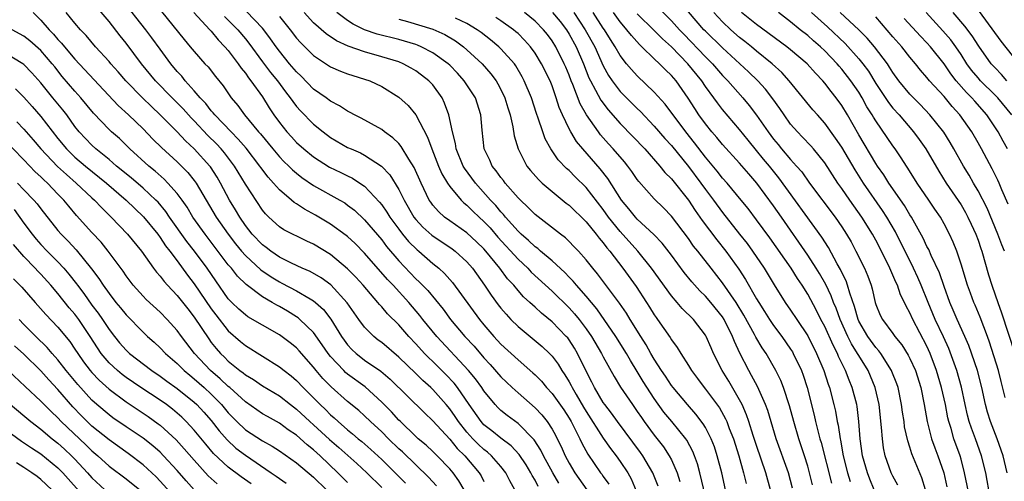
# Model space of a CAD drawing. Units: inches. Extents: x 2634000 to 2637000, y 1500000 to 1503000.
# Drawn here: x 2634111 to 2634226, y 1501048 to 1501102 of the extents above; entities that cross this region are included whole.
import ezdxf

# ---------------------------------------------------------------- set-up
doc = ezdxf.new("R2010")
doc.units = ezdxf.units.IN
doc.header["$MEASUREMENT"] = 0
doc.layers.add('LD26341500_2ft', color=131, linetype='Continuous')

msp = doc.modelspace()

# ---------------------------------------------------------------- linework, layer by layer
at = {"layer": 'LD26341500_2ft'}
for points, elevation in [([(2634173.8, 1501047.8), (2634173.1, 1501049), (2634171.98, 1501051), (2634171.67, 1501051.67), (2634170.88, 1501052.88), (2634169, 1501054.78), (2634167.72, 1501055.72), (2634167, 1501056.32), (2634166.65, 1501056.65), (2634166.33, 1501057), (2634165, 1501058.61), (2634164.75, 1501059), (2634164.01, 1501060.01), (2634163.19, 1501061), (2634159.46, 1501065), (2634157.82, 1501067), (2634157.47, 1501067.47), (2634156.17, 1501069), (2634154.34, 1501071), (2634153.69, 1501071.69), (2634151, 1501074.78), (2634149.89, 1501075.89), (2634149, 1501076.71), (2634148.84, 1501076.84), (2634147, 1501078.17), (2634145.23, 1501079.23), (2634143.93, 1501079.93), (2634143, 1501080.56), (2634142.72, 1501080.72), (2634142.42, 1501081), (2634141, 1501082.21), (2634140.32, 1501083), (2634139.68, 1501083.68), (2634138.82, 1501084.82), (2634138.7, 1501085), (2634137.09, 1501087.09), (2634136.17, 1501088.17), (2634135.33, 1501089), (2634133.4, 1501091), (2634133.24, 1501091.24), (2634133, 1501091.49), (2634132.35, 1501092.35), (2634131.71, 1501093), (2634131, 1501093.84), (2634129.94, 1501095), (2634129.53, 1501095.53), (2634129, 1501096.09), (2634128.25, 1501097), (2634127, 1501098.7), (2634126.04, 1501100.04), (2634125.33, 1501101), (2634122.56, 1501104.56)], 9194), ([(2634171.38, 1501047.38), (2634171, 1501048.14), (2634170.68, 1501048.68), (2634170.52, 1501049), (2634169.94, 1501049.94), (2634169.14, 1501051.14), (2634168.18, 1501052.18), (2634167, 1501053.06), (2634165.92, 1501053.92), (2634165, 1501054.63), (2634164.67, 1501055), (2634163.26, 1501057), (2634161.89, 1501059), (2634161.5, 1501059.5), (2634160.53, 1501060.53), (2634159, 1501062.04), (2634158.51, 1501062.51), (2634158.03, 1501063), (2634157, 1501064.13), (2634156.17, 1501065), (2634155, 1501066.35), (2634153.67, 1501067.67), (2634153, 1501068.49), (2634152.75, 1501068.75), (2634152.56, 1501069), (2634150.83, 1501071), (2634149.96, 1501071.96), (2634149, 1501072.94), (2634147, 1501074.6), (2634145, 1501075.83), (2634144.2, 1501076.2), (2634141.52, 1501077.52), (2634141, 1501077.87), (2634139.75, 1501079), (2634139.37, 1501079.37), (2634139, 1501079.83), (2634137, 1501082.88), (2634135.73, 1501085), (2634134.56, 1501086.56), (2634134.18, 1501087), (2634133.61, 1501087.61), (2634132.6, 1501088.6), (2634131, 1501090.31), (2634130.65, 1501090.65), (2634129.7, 1501091.7), (2634128.4, 1501093), (2634126.47, 1501095), (2634124.83, 1501097), (2634123, 1501099.42), (2634122.29, 1501100.29), (2634121, 1501101.95), (2634119.62, 1501103.62)], 9192), ([(2634127.15, 1501103.15), (2634129.83, 1501099.83), (2634130.54, 1501099), (2634131, 1501098.42), (2634132.26, 1501097), (2634132.62, 1501096.62), (2634133.5, 1501095.5), (2634134.41, 1501094.41), (2634135.35, 1501093), (2634136.11, 1501092.11), (2634136.91, 1501091), (2634138.56, 1501089), (2634138.77, 1501088.77), (2634140.22, 1501087), (2634141, 1501086.09), (2634141.53, 1501085.54), (2634142.1, 1501085), (2634142.54, 1501084.54), (2634143, 1501084.15), (2634143.64, 1501083.64), (2634145, 1501082.72), (2634148.1, 1501081), (2634148.66, 1501080.66), (2634149, 1501080.42), (2634149.8, 1501079.8), (2634151, 1501078.69), (2634153, 1501076.32), (2634153.57, 1501075.57), (2634155, 1501073.88), (2634157, 1501071.78), (2634157.41, 1501071.41), (2634158.4, 1501070.4), (2634160.2, 1501068.2), (2634161.09, 1501067), (2634162.77, 1501065), (2634163.84, 1501063.84), (2634165, 1501062.48), (2634165.72, 1501061.72), (2634167, 1501060.27), (2634168.32, 1501059), (2634169, 1501058.37), (2634171, 1501056.61), (2634171.79, 1501055.79), (2634172.42, 1501055), (2634173, 1501054.13), (2634173.41, 1501053.41), (2634173.61, 1501053), (2634174.07, 1501052.07), (2634174.52, 1501051), (2634175, 1501050.12), (2634175.67, 1501049), (2634177.08, 1501047)], 9196), ([(2634185.53, 1501103.53), (2634187, 1501102.04), (2634187.94, 1501101), (2634188.46, 1501100.46), (2634191, 1501097.82), (2634191.82, 1501097), (2634193, 1501095.62), (2634193.61, 1501095), (2634195.37, 1501093), (2634196.12, 1501092.12), (2634197, 1501090.97), (2634198.35, 1501089), (2634199, 1501088.14), (2634199.52, 1501087.52), (2634199.93, 1501087), (2634201, 1501085.75), (2634201.68, 1501085), (2634202.3, 1501084.3), (2634203.22, 1501083), (2634206.23, 1501079), (2634207, 1501077.88), (2634207.57, 1501077), (2634208.09, 1501076.09), (2634208.66, 1501075), (2634209.66, 1501073), (2634210.06, 1501072.06), (2634210.44, 1501071), (2634210.57, 1501070.57), (2634210.92, 1501069), (2634211, 1501068.74), (2634211.51, 1501067.51), (2634211.76, 1501067), (2634213, 1501065.34), (2634213.24, 1501065), (2634214.03, 1501064.03), (2634214.81, 1501062.81), (2634215, 1501062.42), (2634215.64, 1501061), (2634216.26, 1501059), (2634216.67, 1501057), (2634217.02, 1501055), (2634217.54, 1501053), (2634217.93, 1501051.93), (2634218.29, 1501051), (2634218.98, 1501048.98), (2634219.34, 1501047.34)], 9228), ([(2634112.09, 1501103), (2634113, 1501102.13), (2634113.97, 1501101), (2634114.48, 1501100.48), (2634115, 1501099.86), (2634115.43, 1501099.43), (2634115.76, 1501099), (2634117, 1501097.52), (2634122.09, 1501092.09), (2634123.3, 1501091), (2634125, 1501089.37), (2634126.16, 1501088.16), (2634127.16, 1501087.16), (2634129, 1501085.48), (2634130.24, 1501084.24), (2634131, 1501083.31), (2634131.23, 1501083), (2634133.59, 1501079), (2634134.99, 1501077), (2634135.86, 1501075.86), (2634136.56, 1501075), (2634137, 1501074.49), (2634138.83, 1501072.83), (2634140.01, 1501072.01), (2634141, 1501071.4), (2634141.27, 1501071.27), (2634143, 1501070.35), (2634144.59, 1501069.41), (2634145, 1501069.18), (2634145.23, 1501069), (2634146.16, 1501068.16), (2634147.04, 1501067.04), (2634148.3, 1501065), (2634148.58, 1501064.58), (2634149, 1501064.01), (2634149.48, 1501063.48), (2634150, 1501063), (2634150.56, 1501062.56), (2634151, 1501062.23), (2634152.91, 1501060.91), (2634153.99, 1501059.99), (2634158.02, 1501056.02), (2634159, 1501055.11), (2634161, 1501052.94), (2634161.86, 1501051.86), (2634162.75, 1501051), (2634164.45, 1501049), (2634164.66, 1501048.66), (2634165, 1501047.97)], 9188), ([(2634168.63, 1501047), (2634168.06, 1501048.06), (2634167.58, 1501049), (2634167, 1501049.74), (2634165.9, 1501051), (2634165.42, 1501051.42), (2634165, 1501051.74), (2634164.34, 1501052.34), (2634163.7, 1501053), (2634163, 1501053.77), (2634162.02, 1501055), (2634161.62, 1501055.62), (2634161, 1501056.51), (2634160.58, 1501057), (2634159, 1501058.77), (2634158.76, 1501059), (2634157.82, 1501059.82), (2634157, 1501060.65), (2634155, 1501062.58), (2634153, 1501064.28), (2634152.58, 1501064.58), (2634152.06, 1501065), (2634151, 1501066.08), (2634150.32, 1501067), (2634148.96, 1501068.96), (2634147.04, 1501071.04), (2634145.88, 1501071.88), (2634144.61, 1501072.61), (2634143.67, 1501073), (2634142.41, 1501073.59), (2634141, 1501074.31), (2634139.99, 1501075), (2634139.43, 1501075.43), (2634139, 1501075.74), (2634137.8, 1501077), (2634137, 1501078.03), (2634136.34, 1501079), (2634135.86, 1501079.86), (2634135.14, 1501081), (2634134.07, 1501083), (2634133.69, 1501083.69), (2634132.9, 1501084.9), (2634132.82, 1501085), (2634131, 1501087.02), (2634129.97, 1501087.97), (2634129, 1501089), (2634127.02, 1501091), (2634125.98, 1501091.98), (2634124.93, 1501093), (2634122.98, 1501095), (2634122.07, 1501096.07), (2634121.21, 1501097), (2634121, 1501097.26), (2634119.43, 1501099), (2634118.33, 1501100.33), (2634117.67, 1501101), (2634117, 1501101.77), (2634115.97, 1501103)], 9190), ([(2634130.95, 1501103), (2634132.82, 1501101), (2634133, 1501100.81), (2634133.8, 1501099.8), (2634134.61, 1501099), (2634135, 1501098.54), (2634136.16, 1501097), (2634136.49, 1501096.49), (2634137, 1501095.88), (2634137.35, 1501095.35), (2634137.64, 1501095), (2634139, 1501093.1), (2634139.81, 1501091.81), (2634140.36, 1501091), (2634141, 1501090.11), (2634141.87, 1501089), (2634142.41, 1501088.41), (2634143, 1501087.77), (2634143.85, 1501087), (2634145, 1501086.06), (2634146.86, 1501084.86), (2634148.22, 1501084.22), (2634149, 1501083.83), (2634149.57, 1501083.57), (2634150.45, 1501083), (2634151, 1501082.62), (2634152.76, 1501080.76), (2634153, 1501080.45), (2634153.59, 1501079.59), (2634153.95, 1501079), (2634155, 1501077.57), (2634155.45, 1501077), (2634156.15, 1501076.15), (2634157.16, 1501075.16), (2634157.36, 1501075), (2634159, 1501073.56), (2634159.69, 1501073), (2634160.38, 1501072.38), (2634161.32, 1501071.32), (2634164.47, 1501067), (2634165, 1501066.36), (2634166.17, 1501065), (2634167, 1501064.1), (2634169, 1501062.24), (2634170.74, 1501060.74), (2634171, 1501060.5), (2634171.74, 1501059.74), (2634172.36, 1501059), (2634173, 1501058.32), (2634174.37, 1501056.37), (2634175, 1501055.41), (2634175.24, 1501055), (2634175.52, 1501054.48), (2634176.27, 1501053), (2634176.49, 1501052.49), (2634177.18, 1501051.18), (2634178.69, 1501049), (2634178.83, 1501048.83), (2634179, 1501048.56), (2634179.65, 1501047.65)], 9198), ([(2634134.54, 1501102.54), (2634135, 1501102.12), (2634136.12, 1501101), (2634137, 1501099.94), (2634137.42, 1501099.42), (2634139, 1501097.24), (2634139.97, 1501095.97), (2634140.76, 1501095), (2634141.71, 1501093.71), (2634142.27, 1501093), (2634142.56, 1501092.56), (2634143, 1501091.98), (2634143.46, 1501091.46), (2634145, 1501089.9), (2634146.13, 1501089), (2634147, 1501088.35), (2634149, 1501087.19), (2634149.4, 1501087), (2634150.53, 1501086.53), (2634151, 1501086.29), (2634152.98, 1501084.98), (2634153.95, 1501083.95), (2634155, 1501082.25), (2634155.62, 1501081), (2634156.79, 1501079), (2634157, 1501078.73), (2634157.84, 1501077.84), (2634158.9, 1501076.89), (2634161.27, 1501075.27), (2634161.64, 1501075), (2634163, 1501073.75), (2634163.65, 1501073), (2634165.08, 1501071), (2634165.84, 1501069.84), (2634166.69, 1501068.69), (2634167, 1501068.3), (2634167.6, 1501067.6), (2634168.16, 1501067), (2634169, 1501066.17), (2634171.82, 1501063.83), (2634172.7, 1501063), (2634173, 1501062.7), (2634173.73, 1501061.73), (2634174.16, 1501061), (2634174.51, 1501060.51), (2634175, 1501059.69), (2634175.24, 1501059.24), (2634175.36, 1501059), (2634175.83, 1501058.17), (2634176.69, 1501056.69), (2634177, 1501056.19), (2634179, 1501053.08), (2634179.85, 1501051.85), (2634180.52, 1501051), (2634181, 1501050.33), (2634181.9, 1501049), (2634182.28, 1501048.28), (2634182.87, 1501046.87)], 9200), ([(2634185.44, 1501047.44), (2634184.84, 1501049), (2634183.64, 1501051), (2634183.38, 1501051.38), (2634180.68, 1501055), (2634179.98, 1501055.98), (2634179.18, 1501057), (2634179, 1501057.25), (2634177.97, 1501059), (2634177.65, 1501059.65), (2634176.91, 1501061.09), (2634175.98, 1501063), (2634175.62, 1501063.62), (2634175, 1501064.59), (2634174.83, 1501064.83), (2634174.67, 1501065), (2634173, 1501066.73), (2634171.74, 1501067.74), (2634171, 1501068.44), (2634170.7, 1501068.7), (2634170.4, 1501069), (2634169.66, 1501069.66), (2634169, 1501070.4), (2634168.51, 1501071), (2634167.77, 1501071.77), (2634166.86, 1501073), (2634165.24, 1501075), (2634165, 1501075.28), (2634164.12, 1501076.12), (2634163, 1501077.16), (2634161, 1501078.55), (2634160.38, 1501079), (2634159.65, 1501079.65), (2634159, 1501080.42), (2634158.75, 1501080.75), (2634158.59, 1501081), (2634157.63, 1501083), (2634156.83, 1501084.83), (2634156.2, 1501085.8), (2634155.3, 1501087.3), (2634155, 1501087.64), (2634154.32, 1501088.32), (2634153.35, 1501089), (2634153, 1501089.28), (2634150.6, 1501090.6), (2634149.8, 1501091), (2634149.29, 1501091.29), (2634149, 1501091.42), (2634148.05, 1501092.05), (2634147, 1501092.6), (2634146.47, 1501093), (2634145, 1501094.03), (2634143.54, 1501095.54), (2634143, 1501096.05), (2634142.2, 1501097), (2634141, 1501098.46), (2634140.6, 1501099), (2634139.94, 1501099.94), (2634139.15, 1501101), (2634139, 1501101.17), (2634137.13, 1501103.13)], 9202), ([(2634141, 1501102.54), (2634142.24, 1501101), (2634143, 1501100.02), (2634143.48, 1501099.48), (2634145, 1501097.96), (2634147, 1501096.62), (2634148.15, 1501096.15), (2634149, 1501095.83), (2634149.62, 1501095.62), (2634151, 1501095.21), (2634151.6, 1501095), (2634153, 1501094.33), (2634155, 1501093.09), (2634156.09, 1501092.09), (2634157, 1501091), (2634158.39, 1501088.39), (2634158.88, 1501087), (2634159.67, 1501085), (2634160.07, 1501084.07), (2634160.72, 1501083), (2634161, 1501082.58), (2634162.31, 1501081), (2634162.66, 1501080.66), (2634163, 1501080.4), (2634163.7, 1501079.7), (2634164.44, 1501079), (2634165, 1501078.49), (2634165.73, 1501077.73), (2634166.65, 1501076.65), (2634169, 1501074.05), (2634170.14, 1501073), (2634170.56, 1501072.56), (2634173, 1501070.33), (2634175, 1501068.36), (2634175.64, 1501067.64), (2634176.17, 1501067), (2634177, 1501065.9), (2634177.63, 1501065), (2634178.8, 1501063), (2634179, 1501062.6), (2634180.28, 1501060.28), (2634181.04, 1501059.04), (2634182.42, 1501057), (2634183, 1501056.2), (2634183.48, 1501055.48), (2634183.82, 1501055), (2634185, 1501053.4), (2634186.06, 1501052.06), (2634186.75, 1501051), (2634187, 1501050.51), (2634187.67, 1501049), (2634187.98, 1501047.98)], 9204), ([(2634191, 1501046.2), (2634190.35, 1501049), (2634190.05, 1501050.05), (2634189.72, 1501051), (2634189.51, 1501051.51), (2634188.81, 1501052.81), (2634188.68, 1501053), (2634187.07, 1501055), (2634186.13, 1501056.13), (2634185, 1501057.7), (2634183.7, 1501059.7), (2634183, 1501060.89), (2634182.19, 1501062.19), (2634181.75, 1501063), (2634180.5, 1501065), (2634178.25, 1501068.25), (2634177, 1501069.73), (2634175.87, 1501071), (2634175.48, 1501071.48), (2634175, 1501071.96), (2634174.49, 1501072.49), (2634173, 1501073.87), (2634171.64, 1501075), (2634171.31, 1501075.31), (2634171, 1501075.52), (2634170.25, 1501076.25), (2634169.37, 1501077), (2634169, 1501077.35), (2634167.55, 1501079), (2634167.31, 1501079.31), (2634167, 1501079.63), (2634166.38, 1501080.38), (2634165.79, 1501081), (2634164.01, 1501083), (2634162.73, 1501084.73), (2634162.57, 1501085), (2634161.75, 1501087), (2634161.66, 1501087.66), (2634161.32, 1501089), (2634160.89, 1501091), (2634160.39, 1501092.39), (2634160.09, 1501093), (2634159, 1501094.51), (2634158.77, 1501094.77), (2634158.55, 1501095), (2634157.68, 1501095.68), (2634157, 1501096.16), (2634156.47, 1501096.47), (2634155.51, 1501097), (2634155, 1501097.21), (2634153, 1501097.83), (2634151, 1501098.4), (2634149.07, 1501099.07), (2634147.69, 1501099.69), (2634146.5, 1501100.5), (2634145, 1501101.81), (2634143.89, 1501103)], 9206), ([(2634193.35, 1501047), (2634192.91, 1501049), (2634192.39, 1501051), (2634192.05, 1501052.05), (2634191.67, 1501053), (2634191, 1501054.3), (2634190.74, 1501054.74), (2634189.88, 1501055.88), (2634188.88, 1501057), (2634187.2, 1501059), (2634187, 1501059.26), (2634186.32, 1501060.32), (2634185.85, 1501061), (2634185, 1501062.32), (2634184.6, 1501063), (2634184.03, 1501064.03), (2634183.4, 1501065), (2634182.15, 1501067), (2634181.72, 1501067.72), (2634180.91, 1501068.91), (2634178.34, 1501072.34), (2634177.77, 1501073), (2634177, 1501074), (2634176.11, 1501075), (2634175.57, 1501075.57), (2634175, 1501076.16), (2634174.57, 1501076.57), (2634173.98, 1501077), (2634171, 1501079.31), (2634170.17, 1501080.17), (2634169.28, 1501081), (2634169, 1501081.28), (2634167.51, 1501083), (2634167.3, 1501083.3), (2634167, 1501083.66), (2634166.45, 1501084.45), (2634165.98, 1501085), (2634165.68, 1501085.68), (2634165.03, 1501087), (2634164.79, 1501089.21), (2634164.65, 1501091), (2634164, 1501093), (2634162.7, 1501095), (2634161.89, 1501095.89), (2634161, 1501096.82), (2634160.81, 1501097), (2634159, 1501098.3), (2634157.65, 1501099), (2634157.19, 1501099.19), (2634157, 1501099.26), (2634155.67, 1501099.67), (2634155, 1501099.86), (2634152.48, 1501100.48), (2634150.98, 1501100.98), (2634149.65, 1501101.65), (2634149, 1501102.08), (2634147.74, 1501103)], 9208), ([(2634155, 1501102.24), (2634156.04, 1501101.96), (2634159, 1501101.05), (2634160.43, 1501100.43), (2634161.68, 1501099.68), (2634162.59, 1501099), (2634163, 1501098.64), (2634164.78, 1501097), (2634165.83, 1501095.83), (2634166.43, 1501095), (2634166.65, 1501094.65), (2634167, 1501093.97), (2634167.46, 1501093), (2634167.81, 1501091.81), (2634168.08, 1501091), (2634168.41, 1501089.59), (2634168.56, 1501088.56), (2634169.02, 1501087.02), (2634170.05, 1501085), (2634170.47, 1501084.47), (2634171.4, 1501083.4), (2634171.83, 1501083), (2634173, 1501082), (2634174.65, 1501080.65), (2634175, 1501080.4), (2634177, 1501078.44), (2634178.18, 1501077), (2634178.52, 1501076.52), (2634179, 1501075.98), (2634179.41, 1501075.41), (2634179.78, 1501075), (2634181.32, 1501073), (2634182.87, 1501070.87), (2634184.09, 1501069), (2634184.45, 1501068.45), (2634185, 1501067.52), (2634185.21, 1501067.21), (2634185.37, 1501067), (2634186.86, 1501064.86), (2634187, 1501064.6), (2634187.69, 1501063.69), (2634188.1, 1501063), (2634189, 1501061.58), (2634189.35, 1501061), (2634190.06, 1501060.06), (2634190.85, 1501059), (2634191, 1501058.83), (2634192.63, 1501056.63), (2634193.35, 1501055.35), (2634193.5, 1501055), (2634193.8, 1501054.2), (2634194.28, 1501053), (2634194.91, 1501051), (2634195.47, 1501049), (2634195.76, 1501047.76)], 9210), ([(2634198.63, 1501047), (2634198.08, 1501049), (2634197, 1501052.2), (2634196.61, 1501053.39), (2634196.11, 1501055), (2634195.82, 1501055.82), (2634195.3, 1501057), (2634195, 1501057.58), (2634193.74, 1501059.74), (2634192.98, 1501061), (2634191.95, 1501063), (2634191.66, 1501063.66), (2634191.09, 1501065), (2634191, 1501065.16), (2634189.58, 1501067), (2634188.27, 1501068.27), (2634187.67, 1501069), (2634187, 1501069.78), (2634184.68, 1501073), (2634183.06, 1501075), (2634181, 1501077.3), (2634179.64, 1501079), (2634179, 1501079.91), (2634177, 1501082.46), (2634175.72, 1501083.72), (2634175, 1501084.46), (2634174.71, 1501084.71), (2634173.73, 1501085.73), (2634172.86, 1501087), (2634172.2, 1501088.2), (2634171.91, 1501089), (2634171.38, 1501090.62), (2634171.17, 1501091.17), (2634170.57, 1501093), (2634169.74, 1501095), (2634169.48, 1501095.48), (2634168.75, 1501096.75), (2634168.57, 1501097), (2634167, 1501098.77), (2634166.76, 1501099), (2634165.79, 1501099.79), (2634164.66, 1501100.66), (2634164.19, 1501101), (2634163, 1501101.71), (2634161.66, 1501102.34)], 9212), ([(2634201.2, 1501047.2), (2634200.73, 1501049), (2634199.31, 1501053), (2634198.32, 1501056.32), (2634198.06, 1501057), (2634197.11, 1501059.11), (2634196.42, 1501060.42), (2634196.08, 1501061), (2634195.03, 1501063.03), (2634194.39, 1501064.39), (2634194.16, 1501065), (2634193.2, 1501067), (2634193, 1501067.31), (2634191.62, 1501069), (2634191, 1501069.72), (2634190.34, 1501070.34), (2634189.39, 1501071.39), (2634188.51, 1501072.51), (2634187, 1501074.55), (2634185.93, 1501075.93), (2634184.96, 1501076.96), (2634183, 1501078.76), (2634182.78, 1501079), (2634181.99, 1501079.99), (2634181.16, 1501081), (2634179.55, 1501083.55), (2634178.66, 1501084.66), (2634176.59, 1501087), (2634175.87, 1501087.87), (2634175.19, 1501089), (2634175, 1501089.36), (2634174.22, 1501091), (2634173.85, 1501091.85), (2634173.49, 1501093), (2634173.35, 1501093.35), (2634173, 1501094.4), (2634172.76, 1501095), (2634171.76, 1501097), (2634171, 1501098.25), (2634170.46, 1501099), (2634169.78, 1501099.78), (2634169, 1501100.54), (2634168.76, 1501100.76), (2634168.48, 1501101), (2634167, 1501102.03), (2634166.41, 1501102.41)], 9214), ([(2634203.57, 1501047.57), (2634203.22, 1501049), (2634203, 1501049.79), (2634202.62, 1501051), (2634201.95, 1501053), (2634201.37, 1501055), (2634200.87, 1501056.87), (2634200.16, 1501059), (2634199.83, 1501059.83), (2634199.27, 1501061), (2634198.12, 1501063), (2634197.66, 1501063.66), (2634196.92, 1501064.92), (2634196.76, 1501065.24), (2634195.51, 1501067.51), (2634194.61, 1501069), (2634193, 1501071.31), (2634191.66, 1501073), (2634190.11, 1501075), (2634189.61, 1501075.61), (2634189, 1501076.5), (2634187, 1501079.13), (2634186.08, 1501080.08), (2634185, 1501081.14), (2634183.17, 1501083.17), (2634183, 1501083.41), (2634182.36, 1501084.36), (2634181.89, 1501085), (2634181.49, 1501085.49), (2634180.18, 1501087), (2634179.61, 1501087.61), (2634178.67, 1501088.67), (2634178.43, 1501089), (2634177.02, 1501091.02), (2634176.29, 1501092.29), (2634175.43, 1501094.57), (2634175.25, 1501095), (2634175, 1501095.65), (2634174.6, 1501096.6), (2634174.43, 1501097), (2634173.43, 1501099), (2634173, 1501099.7), (2634172.45, 1501100.45), (2634172.01, 1501101), (2634171, 1501101.99), (2634169.76, 1501103)], 9216), ([(2634173.05, 1501103), (2634173.94, 1501101.94), (2634174.68, 1501101), (2634175, 1501100.49), (2634175.81, 1501099), (2634176.67, 1501097), (2634177.33, 1501095.33), (2634177.49, 1501095), (2634178.11, 1501093.89), (2634178.72, 1501092.72), (2634179.59, 1501091.59), (2634181, 1501089.99), (2634182.47, 1501088.47), (2634183.87, 1501087), (2634185.64, 1501085), (2634186.25, 1501084.25), (2634187, 1501083.5), (2634189, 1501080.99), (2634189.79, 1501079.79), (2634190.36, 1501079), (2634190.61, 1501078.61), (2634192.32, 1501076.32), (2634193.38, 1501075), (2634194.91, 1501072.91), (2634195.7, 1501071.7), (2634197, 1501069.41), (2634197.25, 1501069), (2634197.94, 1501067.94), (2634198.52, 1501067), (2634199, 1501066.28), (2634199.97, 1501065), (2634201, 1501063.51), (2634201.2, 1501063.2), (2634201.31, 1501063), (2634202.26, 1501061), (2634202.46, 1501060.46), (2634202.94, 1501059), (2634203.76, 1501055.76), (2634203.93, 1501055), (2634204.22, 1501053.78), (2634204.43, 1501053), (2634204.57, 1501052.57), (2634205.8, 1501047.8)], 9218), ([(2634175.54, 1501103), (2634176.9, 1501101), (2634178, 1501099), (2634179, 1501096.75), (2634179.62, 1501095.62), (2634180.04, 1501095), (2634181, 1501093.75), (2634183, 1501091.73), (2634183.38, 1501091.38), (2634185, 1501089.68), (2634186.23, 1501088.23), (2634187, 1501087.4), (2634189, 1501084.95), (2634190.46, 1501083), (2634191, 1501082.24), (2634191.95, 1501081), (2634193, 1501079.56), (2634195, 1501077), (2634195.89, 1501075.89), (2634196.54, 1501075), (2634197.89, 1501073), (2634199.06, 1501071.06), (2634200.37, 1501069), (2634201, 1501068.09), (2634201.71, 1501067), (2634203, 1501065.09), (2634204.05, 1501063), (2634204.89, 1501061), (2634205.4, 1501059.4), (2634205.56, 1501059), (2634206.08, 1501057), (2634206.25, 1501056.25), (2634206.47, 1501055), (2634206.57, 1501054.57), (2634206.8, 1501053), (2634206.84, 1501052.84), (2634207.18, 1501051), (2634207.67, 1501049), (2634207.98, 1501047.98)], 9220), ([(2634210.81, 1501047), (2634210.28, 1501048.27), (2634210, 1501049), (2634209.44, 1501051), (2634209.16, 1501053), (2634209.02, 1501055), (2634208.79, 1501056.79), (2634208.76, 1501057), (2634208.23, 1501059), (2634207.87, 1501059.87), (2634207.44, 1501061), (2634206.63, 1501062.63), (2634206.49, 1501063), (2634205.97, 1501063.97), (2634205, 1501066.17), (2634204.56, 1501067), (2634204.04, 1501068.04), (2634203, 1501069.98), (2634202.37, 1501071), (2634201.81, 1501071.81), (2634201.05, 1501073), (2634198.57, 1501076.57), (2634197, 1501078.7), (2634196, 1501080), (2634195.21, 1501081), (2634193.54, 1501083), (2634193, 1501083.59), (2634192.38, 1501084.38), (2634191, 1501086.04), (2634189.72, 1501087.72), (2634188.68, 1501089), (2634186.27, 1501092.27), (2634185, 1501093.68), (2634183, 1501095.57), (2634182.31, 1501096.31), (2634181.74, 1501097), (2634181, 1501097.95), (2634180.41, 1501099), (2634179.85, 1501099.85), (2634179.14, 1501101), (2634179, 1501101.19), (2634177.83, 1501103)], 9222), ([(2634213.56, 1501047.56), (2634213, 1501048.6), (2634212.81, 1501049), (2634212.1, 1501051), (2634211.91, 1501051.91), (2634211.76, 1501053), (2634211.68, 1501054.32), (2634211.39, 1501057), (2634210.92, 1501059), (2634210.08, 1501061), (2634209, 1501062.75), (2634208.86, 1501063), (2634208.13, 1501064.13), (2634207.71, 1501065), (2634206.81, 1501067), (2634206.33, 1501068.33), (2634206.03, 1501069), (2634205.76, 1501069.76), (2634205.11, 1501071.11), (2634204.39, 1501072.39), (2634204, 1501073), (2634203, 1501074.52), (2634199.93, 1501079), (2634199, 1501080.32), (2634197.04, 1501083), (2634196.08, 1501084.08), (2634195, 1501085.33), (2634193, 1501087.53), (2634192.34, 1501088.34), (2634191.76, 1501089), (2634191, 1501089.94), (2634190.23, 1501091), (2634189.74, 1501091.74), (2634188.98, 1501092.98), (2634187.56, 1501095), (2634187, 1501095.64), (2634186.3, 1501096.3), (2634185.61, 1501097), (2634185, 1501097.57), (2634183.54, 1501099), (2634183.25, 1501099.25), (2634182.31, 1501100.31), (2634181.79, 1501101), (2634181.41, 1501101.41), (2634181, 1501101.91), (2634180.2, 1501103)], 9224), ([(2634216.84, 1501047), (2634216.41, 1501048.41), (2634215.23, 1501051.23), (2634215, 1501052), (2634214.74, 1501052.74), (2634214.38, 1501054.38), (2634214.31, 1501055), (2634214.13, 1501056.13), (2634214.02, 1501057), (2634213.6, 1501059), (2634213.45, 1501059.45), (2634212.89, 1501060.89), (2634212.85, 1501061), (2634211.58, 1501063), (2634211.34, 1501063.33), (2634211, 1501063.69), (2634210.06, 1501065), (2634209, 1501066.81), (2634208.91, 1501067), (2634208.5, 1501068.5), (2634207.94, 1501070.06), (2634207.69, 1501071), (2634207.51, 1501071.51), (2634207, 1501072.52), (2634206.85, 1501072.85), (2634206.46, 1501073.54), (2634205.43, 1501075.43), (2634204.66, 1501076.66), (2634199.62, 1501083.62), (2634198.52, 1501085), (2634197.82, 1501085.82), (2634197, 1501086.84), (2634196.02, 1501088.02), (2634195, 1501089.3), (2634193, 1501091.63), (2634192.4, 1501092.4), (2634191.98, 1501093), (2634191, 1501094.34), (2634190.57, 1501095), (2634188.95, 1501097), (2634187, 1501098.97), (2634185.94, 1501099.94), (2634185, 1501100.91), (2634183, 1501102.87)], 9226), ([(2634222.02, 1501046.02), (2634221.42, 1501049), (2634221, 1501050.59), (2634220.89, 1501051), (2634220.17, 1501053), (2634219.82, 1501054.18), (2634219.55, 1501055), (2634219.44, 1501055.44), (2634219.16, 1501057), (2634218.72, 1501059), (2634218.13, 1501061), (2634217.39, 1501063), (2634217, 1501063.85), (2634215.33, 1501067), (2634215, 1501067.77), (2634214.56, 1501068.56), (2634214.36, 1501069), (2634213.9, 1501069.9), (2634213.53, 1501071), (2634213.35, 1501071.35), (2634213, 1501072.21), (2634212.75, 1501072.75), (2634212.65, 1501073), (2634211.66, 1501075), (2634211, 1501076.28), (2634210.61, 1501077), (2634209.36, 1501079), (2634207.93, 1501081), (2634207, 1501082.36), (2634206.54, 1501083), (2634205, 1501085.36), (2634203.68, 1501087), (2634203.36, 1501087.36), (2634202.4, 1501088.4), (2634201.79, 1501089), (2634201, 1501089.91), (2634200.22, 1501091), (2634199.73, 1501091.73), (2634198.9, 1501092.9), (2634198.03, 1501094.03), (2634197.14, 1501095), (2634196.05, 1501096.05), (2634193, 1501098.86), (2634191, 1501100.81), (2634190.82, 1501101), (2634189, 1501103.08)], 9230), ([(2634224.27, 1501047), (2634224.08, 1501048.08), (2634223.89, 1501049), (2634223.41, 1501051), (2634222.71, 1501053), (2634222.23, 1501054.23), (2634221.97, 1501055), (2634221.77, 1501055.77), (2634221.49, 1501057), (2634221.05, 1501059.05), (2634220.49, 1501061), (2634219.57, 1501063.57), (2634218.95, 1501064.95), (2634217.97, 1501067), (2634217.14, 1501069), (2634216.33, 1501071), (2634215.93, 1501071.93), (2634215.43, 1501073), (2634213.29, 1501077.29), (2634212.3, 1501079), (2634211.79, 1501079.79), (2634209.56, 1501083), (2634208.56, 1501084.56), (2634207, 1501087.2), (2634206.27, 1501088.27), (2634205, 1501090.03), (2634204.14, 1501091), (2634203.61, 1501091.61), (2634200.84, 1501095), (2634199.96, 1501095.96), (2634198.84, 1501097), (2634197, 1501098.49), (2634196.39, 1501099), (2634195.62, 1501099.62), (2634195, 1501100.1), (2634193.97, 1501101), (2634193, 1501101.91), (2634191.98, 1501103)], 9232), ([(2634226.41, 1501049), (2634225.94, 1501051), (2634225.24, 1501053), (2634224.44, 1501055), (2634224.1, 1501056.1), (2634223.85, 1501057), (2634223.45, 1501059), (2634222.91, 1501061), (2634221.92, 1501063.92), (2634221.46, 1501065), (2634220.55, 1501067), (2634220.09, 1501068.09), (2634219.68, 1501069), (2634219, 1501070.87), (2634218.46, 1501072.46), (2634217.49, 1501074.51), (2634217.2, 1501075.2), (2634217, 1501075.55), (2634216.54, 1501076.54), (2634215.17, 1501079), (2634215, 1501079.26), (2634214.36, 1501080.36), (2634212.54, 1501083), (2634211.95, 1501083.95), (2634211.21, 1501085), (2634211, 1501085.31), (2634209, 1501088.65), (2634207.66, 1501091), (2634207, 1501092.11), (2634206.36, 1501093), (2634205.75, 1501093.75), (2634205, 1501094.74), (2634204.78, 1501095), (2634203.9, 1501095.9), (2634202.93, 1501097), (2634201, 1501098.65), (2634200.57, 1501099), (2634197, 1501101.59), (2634195.25, 1501103)], 9234), ([(2634226.17, 1501057.83), (2634225.72, 1501059.72), (2634225.39, 1501061), (2634224.34, 1501064.34), (2634224.1, 1501065), (2634223.26, 1501067.26), (2634222.67, 1501068.67), (2634222.51, 1501069), (2634222.09, 1501070.09), (2634221.76, 1501071), (2634221, 1501073.49), (2634220.49, 1501075), (2634220.07, 1501076.07), (2634219.65, 1501077), (2634219, 1501078.23), (2634218.57, 1501079), (2634217.93, 1501079.93), (2634217.21, 1501081), (2634215.85, 1501083), (2634214.76, 1501084.76), (2634214.58, 1501085), (2634213.97, 1501085.97), (2634213.27, 1501087), (2634213, 1501087.36), (2634211, 1501090.29), (2634210.73, 1501090.73), (2634210.58, 1501091), (2634209.96, 1501091.96), (2634209.4, 1501093), (2634209, 1501093.65), (2634208.08, 1501095), (2634207, 1501096.37), (2634206.7, 1501096.7), (2634206.45, 1501097), (2634205, 1501098.51), (2634204.49, 1501099), (2634203.68, 1501099.68), (2634203, 1501100.31), (2634202.11, 1501101), (2634201, 1501101.93), (2634199.58, 1501103)], 9236), ([(2634203.45, 1501103), (2634205.32, 1501101.32), (2634207.38, 1501099.38), (2634209, 1501097.59), (2634209.48, 1501097), (2634210.12, 1501096.12), (2634211, 1501094.7), (2634212.47, 1501092.47), (2634213, 1501091.8), (2634213.72, 1501091), (2634215.43, 1501089), (2634216.1, 1501088.1), (2634216.86, 1501087), (2634218.39, 1501084.39), (2634219.26, 1501083), (2634221, 1501080.43), (2634221.53, 1501079.53), (2634221.81, 1501079), (2634222.18, 1501078.18), (2634222.74, 1501077), (2634223, 1501076.31), (2634223.32, 1501075.32), (2634223.44, 1501075), (2634224.23, 1501072.23), (2634224.6, 1501071), (2634225, 1501069.88), (2634225.3, 1501069), (2634225.76, 1501067.76), (2634227.33, 1501063)], 9238), ([(2634226.08, 1501075), (2634225.77, 1501075.77), (2634225.33, 1501077), (2634224.05, 1501080.05), (2634223, 1501082.09), (2634222.46, 1501083), (2634221.94, 1501083.94), (2634221.29, 1501085), (2634220.17, 1501087), (2634219.74, 1501087.74), (2634218.97, 1501088.97), (2634217.35, 1501091), (2634216.21, 1501092.21), (2634215.4, 1501093), (2634215, 1501093.42), (2634213.69, 1501095), (2634213, 1501095.96), (2634212.61, 1501096.61), (2634212.35, 1501097), (2634210.85, 1501099), (2634209.99, 1501099.99), (2634208.99, 1501100.99), (2634206.82, 1501103)], 9240), ([(2634226.53, 1501080.53), (2634225.78, 1501082.22), (2634225.47, 1501083), (2634225.32, 1501083.32), (2634224.65, 1501084.66), (2634223.4, 1501087), (2634223, 1501087.73), (2634222.27, 1501089), (2634220.87, 1501091), (2634219.97, 1501091.97), (2634219, 1501093.14), (2634217.31, 1501095), (2634217, 1501095.39), (2634216.24, 1501096.24), (2634215.65, 1501097), (2634215, 1501097.77), (2634214.06, 1501099), (2634213, 1501100.17), (2634211, 1501102.49)], 9242), ([(2634226.46, 1501087), (2634225.93, 1501087.93), (2634225.36, 1501089), (2634224.04, 1501091), (2634222.6, 1501092.6), (2634222.27, 1501093), (2634221.63, 1501093.63), (2634220.44, 1501095), (2634219.81, 1501095.81), (2634219, 1501096.99), (2634217.42, 1501099), (2634217, 1501099.47), (2634216.24, 1501100.24), (2634214.33, 1501102.33)], 9244), ([(2634226.97, 1501091), (2634225.31, 1501093), (2634225, 1501093.33), (2634223.3, 1501095), (2634223, 1501095.33), (2634222.24, 1501096.24), (2634221.69, 1501097), (2634221, 1501098.07), (2634220.38, 1501099), (2634219.8, 1501099.8), (2634218.88, 1501100.88), (2634216.92, 1501103)], 9246), ([(2634226.37, 1501095), (2634225.74, 1501095.74), (2634225, 1501096.51), (2634224.55, 1501097), (2634223.07, 1501099.07), (2634222.29, 1501100.29), (2634221.43, 1501101.43), (2634220.06, 1501103)], 9248), ([(2634223.12, 1501103.12), (2634225.65, 1501099.65), (2634227, 1501097.97)], 9250), ([(2634162.68, 1501047), (2634162.07, 1501048.07), (2634161.39, 1501049), (2634161, 1501049.45), (2634159.51, 1501051), (2634159, 1501051.51), (2634158.23, 1501052.23), (2634157.3, 1501053), (2634157, 1501053.27), (2634155.19, 1501055), (2634155, 1501055.19), (2634154.14, 1501056.14), (2634153, 1501057.3), (2634151.07, 1501059.07), (2634149, 1501060.58), (2634148.77, 1501060.77), (2634148.54, 1501061), (2634147, 1501062.65), (2634146.72, 1501063), (2634146.03, 1501064.03), (2634145, 1501065.46), (2634143.4, 1501067), (2634143.19, 1501067.19), (2634143, 1501067.31), (2634141.95, 1501067.95), (2634141, 1501068.51), (2634140.68, 1501068.68), (2634140.14, 1501069), (2634139, 1501069.65), (2634137.09, 1501071.09), (2634136.07, 1501072.07), (2634135.36, 1501073), (2634135, 1501073.42), (2634133, 1501076.07), (2634132.27, 1501077), (2634130.83, 1501079), (2634130.16, 1501080.16), (2634129.57, 1501081), (2634129, 1501081.79), (2634127.92, 1501083), (2634127.46, 1501083.46), (2634126.4, 1501084.4), (2634125.66, 1501085), (2634123.44, 1501087), (2634122.21, 1501088.21), (2634121.3, 1501089), (2634121, 1501089.28), (2634119.19, 1501091.19), (2634117.71, 1501093), (2634117, 1501093.77), (2634115.51, 1501095.51), (2634114.62, 1501096.62), (2634114.32, 1501097), (2634113, 1501098.54), (2634111.69, 1501099.69), (2634111, 1501100.25), (2634109.65, 1501101)], 9186), ([(2634159.45, 1501047.45), (2634158.5, 1501048.5), (2634157, 1501049.92), (2634155.44, 1501051.44), (2634155, 1501051.83), (2634153.79, 1501053), (2634153, 1501053.8), (2634151.69, 1501055), (2634151, 1501055.67), (2634150.3, 1501056.3), (2634149, 1501057.38), (2634147.08, 1501059.08), (2634146.08, 1501060.08), (2634145.31, 1501061), (2634145, 1501061.4), (2634143.32, 1501063.32), (2634143, 1501063.65), (2634142.26, 1501064.26), (2634141, 1501065.19), (2634139, 1501066.31), (2634137.31, 1501067.31), (2634137, 1501067.52), (2634136.22, 1501068.22), (2634135.41, 1501069), (2634135, 1501069.43), (2634133.52, 1501071.52), (2634132.52, 1501073), (2634131.05, 1501075), (2634130.14, 1501076.14), (2634128.11, 1501079), (2634127.67, 1501079.67), (2634126.75, 1501080.75), (2634126.5, 1501081), (2634125, 1501082.39), (2634123.6, 1501083.6), (2634121.86, 1501085), (2634121, 1501085.75), (2634119.47, 1501087), (2634119, 1501087.44), (2634118.23, 1501088.23), (2634117.51, 1501089), (2634117, 1501089.65), (2634116.03, 1501091), (2634115.58, 1501091.58), (2634114.42, 1501093), (2634113, 1501094.78), (2634111.95, 1501095.95), (2634111, 1501096.9), (2634110.87, 1501097), (2634107.56, 1501099)], 9184), ([(2634110.04, 1501094.04), (2634111, 1501093.06), (2634111.99, 1501091.99), (2634113, 1501090.82), (2634115, 1501088.22), (2634116, 1501087), (2634117, 1501086.04), (2634118.23, 1501085), (2634120.71, 1501083), (2634123.02, 1501081), (2634124.01, 1501080.01), (2634125.04, 1501079.04), (2634126.71, 1501077), (2634127, 1501076.61), (2634127.63, 1501075.63), (2634128.14, 1501075), (2634129, 1501073.87), (2634130.21, 1501072.21), (2634131, 1501071.17), (2634133, 1501068.25), (2634133.54, 1501067.54), (2634135, 1501065.67), (2634136.43, 1501064.42), (2634137, 1501063.95), (2634141, 1501061.45), (2634141.54, 1501061), (2634142.36, 1501060.36), (2634143, 1501059.82), (2634143.77, 1501059), (2634145.77, 1501057), (2634146.41, 1501056.41), (2634147, 1501055.81), (2634147.44, 1501055.44), (2634147.9, 1501055), (2634149, 1501054.05), (2634149.59, 1501053.59), (2634150.24, 1501053), (2634150.67, 1501052.67), (2634151.74, 1501051.73), (2634153, 1501050.57), (2634155.78, 1501047.78)], 9182), ([(2634110.18, 1501090.18), (2634111, 1501089.32), (2634112.09, 1501088.09), (2634113.01, 1501087), (2634114.94, 1501084.94), (2634115.99, 1501083.99), (2634117.16, 1501083), (2634119, 1501081.27), (2634119.3, 1501081), (2634120.12, 1501080.12), (2634121.27, 1501079), (2634123.18, 1501077), (2634124.81, 1501075), (2634126.23, 1501073), (2634126.56, 1501072.56), (2634127, 1501072.08), (2634127.46, 1501071.46), (2634127.88, 1501071), (2634129, 1501069.81), (2634130.23, 1501068.23), (2634131, 1501067.26), (2634132.7, 1501064.7), (2634133, 1501064.29), (2634133.57, 1501063.57), (2634134.07, 1501063), (2634134.55, 1501062.55), (2634135, 1501062.09), (2634136.36, 1501061), (2634136.74, 1501060.74), (2634137, 1501060.5), (2634137.95, 1501059.95), (2634139, 1501059.22), (2634141, 1501058.02), (2634142.3, 1501057), (2634143, 1501056.48), (2634144.58, 1501055), (2634145, 1501054.63), (2634146.89, 1501052.89), (2634147.97, 1501051.97), (2634150.08, 1501050.08), (2634151.25, 1501049), (2634153, 1501047.29)], 9180), ([(2634149, 1501047.87), (2634147.87, 1501049), (2634145.78, 1501051), (2634145, 1501051.71), (2634144.27, 1501052.27), (2634143, 1501053.4), (2634142.04, 1501054.04), (2634141, 1501054.81), (2634139.59, 1501055.59), (2634139, 1501055.93), (2634137, 1501057.31), (2634135.17, 1501059), (2634135, 1501059.13), (2634134.04, 1501060.04), (2634132.92, 1501061), (2634131.04, 1501063), (2634129.49, 1501065), (2634129, 1501065.68), (2634127.81, 1501067), (2634127, 1501067.83), (2634125.35, 1501069.35), (2634125, 1501069.72), (2634123.85, 1501071), (2634123.48, 1501071.48), (2634123, 1501072.13), (2634122.65, 1501072.65), (2634120.91, 1501075), (2634120.06, 1501076.06), (2634119, 1501077.18), (2634117.19, 1501079.19), (2634116.27, 1501080.27), (2634115.7, 1501081), (2634115, 1501081.71), (2634113.77, 1501083), (2634113.36, 1501083.36), (2634113, 1501083.74), (2634112.33, 1501084.33), (2634111, 1501085.74), (2634108.4, 1501088.4)], 9178), ([(2634110.26, 1501083), (2634111, 1501082.2), (2634112.18, 1501081), (2634112.57, 1501080.57), (2634113, 1501079.98), (2634115, 1501077.45), (2634115.38, 1501077), (2634116.19, 1501076.19), (2634117.16, 1501075.16), (2634118.95, 1501072.95), (2634119.8, 1501071.8), (2634120.31, 1501071), (2634121, 1501070.03), (2634121.81, 1501069), (2634122.35, 1501068.35), (2634123, 1501067.53), (2634125, 1501065.49), (2634125.52, 1501065), (2634126.31, 1501064.31), (2634127, 1501063.66), (2634127.62, 1501063), (2634129, 1501061.82), (2634129.83, 1501061), (2634130.47, 1501060.47), (2634131, 1501060.04), (2634132.17, 1501059), (2634133, 1501058.22), (2634134.21, 1501057), (2634135, 1501056.04), (2634136.01, 1501055), (2634137, 1501054.04), (2634139, 1501052.74), (2634140.13, 1501052.13), (2634141, 1501051.56), (2634143, 1501050.17), (2634145, 1501048.5), (2634146.53, 1501047)], 9176), ([(2634109.88, 1501079.88), (2634111, 1501078.3), (2634111.97, 1501077), (2634112.43, 1501076.43), (2634113, 1501075.79), (2634113.75, 1501075), (2634115, 1501073.74), (2634115.69, 1501073), (2634116.3, 1501072.3), (2634117.17, 1501071.17), (2634117.28, 1501071), (2634118.03, 1501070.03), (2634119, 1501068.68), (2634119.74, 1501067.74), (2634120.24, 1501067), (2634121, 1501065.82), (2634121.63, 1501065), (2634122.24, 1501064.24), (2634123, 1501063.37), (2634123.4, 1501063), (2634126.02, 1501061), (2634127, 1501060.34), (2634127.77, 1501059.77), (2634129, 1501058.91), (2634131, 1501057.28), (2634131.3, 1501057), (2634132.12, 1501056.12), (2634133, 1501055.12), (2634133.93, 1501053.93), (2634134.86, 1501052.86), (2634135.9, 1501051.9), (2634137, 1501051.05), (2634140.02, 1501049), (2634140.62, 1501048.62), (2634141, 1501048.33), (2634141.8, 1501047.8)], 9174), ([(2634137.7, 1501047.7), (2634136.51, 1501048.51), (2634135, 1501049.64), (2634133.28, 1501051.28), (2634132.35, 1501052.35), (2634131, 1501054.01), (2634130.07, 1501055), (2634129.53, 1501055.53), (2634129, 1501056), (2634128.46, 1501056.46), (2634127.74, 1501057), (2634127, 1501057.53), (2634124.75, 1501059), (2634123, 1501060.19), (2634122.54, 1501060.53), (2634121.98, 1501061), (2634121, 1501061.91), (2634120.09, 1501063), (2634119.65, 1501063.65), (2634118.8, 1501065), (2634117.46, 1501067), (2634117, 1501067.61), (2634116.34, 1501068.34), (2634115, 1501070.04), (2634114.18, 1501071), (2634113, 1501072.3), (2634112.65, 1501072.65), (2634112.33, 1501073), (2634111, 1501074.39), (2634109.79, 1501075.79)], 9172), ([(2634109.77, 1501071.77), (2634110.77, 1501070.77), (2634112.32, 1501069), (2634112.65, 1501068.65), (2634113.57, 1501067.57), (2634115, 1501066.08), (2634116.39, 1501064.39), (2634117, 1501063.51), (2634117.32, 1501063), (2634118.02, 1501062.02), (2634118.8, 1501061), (2634119, 1501060.77), (2634119.85, 1501059.85), (2634121, 1501058.81), (2634123, 1501057.32), (2634125.6, 1501055.6), (2634126.76, 1501054.76), (2634127, 1501054.57), (2634128.88, 1501052.88), (2634129.83, 1501051.83), (2634131, 1501050.48), (2634132.65, 1501048.65), (2634133.69, 1501047.69)], 9170), ([(2634131.01, 1501047.01), (2634130.06, 1501048.06), (2634129, 1501049.28), (2634127.4, 1501051), (2634127, 1501051.4), (2634126.15, 1501052.15), (2634125, 1501053.06), (2634123, 1501054.41), (2634121.46, 1501055.46), (2634121, 1501055.8), (2634119.58, 1501057), (2634119, 1501057.53), (2634117.35, 1501059.35), (2634115.98, 1501061), (2634115, 1501062.24), (2634114.32, 1501063), (2634113.72, 1501063.72), (2634112.39, 1501065), (2634111, 1501066.41), (2634110.44, 1501067)], 9168), ([(2634129, 1501045.83), (2634127, 1501048.03), (2634126.52, 1501048.52), (2634125, 1501049.94), (2634123.26, 1501051.26), (2634121, 1501052.87), (2634119, 1501054.49), (2634118.45, 1501055), (2634117.72, 1501055.72), (2634116.74, 1501056.74), (2634115, 1501058.76), (2634113.92, 1501059.92), (2634113, 1501060.96), (2634111, 1501062.91), (2634109.89, 1501063.89)], 9166), ([(2634109.16, 1501061), (2634111.14, 1501059.14), (2634113, 1501057.42), (2634113.4, 1501057), (2634114.19, 1501056.19), (2634115, 1501055.43), (2634115.4, 1501055), (2634118.29, 1501052.29), (2634119, 1501051.59), (2634119.69, 1501051), (2634121, 1501049.79), (2634123, 1501048.28), (2634125, 1501046.69)], 9164), ([(2634109.43, 1501057), (2634111.83, 1501055), (2634113, 1501054.13), (2634114.34, 1501053), (2634115, 1501052.48), (2634115.78, 1501051.78), (2634116.6, 1501051), (2634117, 1501050.6), (2634118.49, 1501049), (2634119, 1501048.42), (2634120.5, 1501047)], 9162), ([(2634109.57, 1501053.57), (2634110.72, 1501052.72), (2634111.91, 1501051.91), (2634113, 1501051.21), (2634115, 1501049.57), (2634115.56, 1501049), (2634118.13, 1501046.13)], 9160), ([(2634114.29, 1501047), (2634113, 1501048.2), (2634112.56, 1501048.56), (2634111.92, 1501049), (2634111, 1501049.62), (2634110.15, 1501050.15)], 9158)]:
    msp.add_lwpolyline(points, dxfattribs=dict(at, elevation=elevation))

doc.saveas('drawing.dxf')
